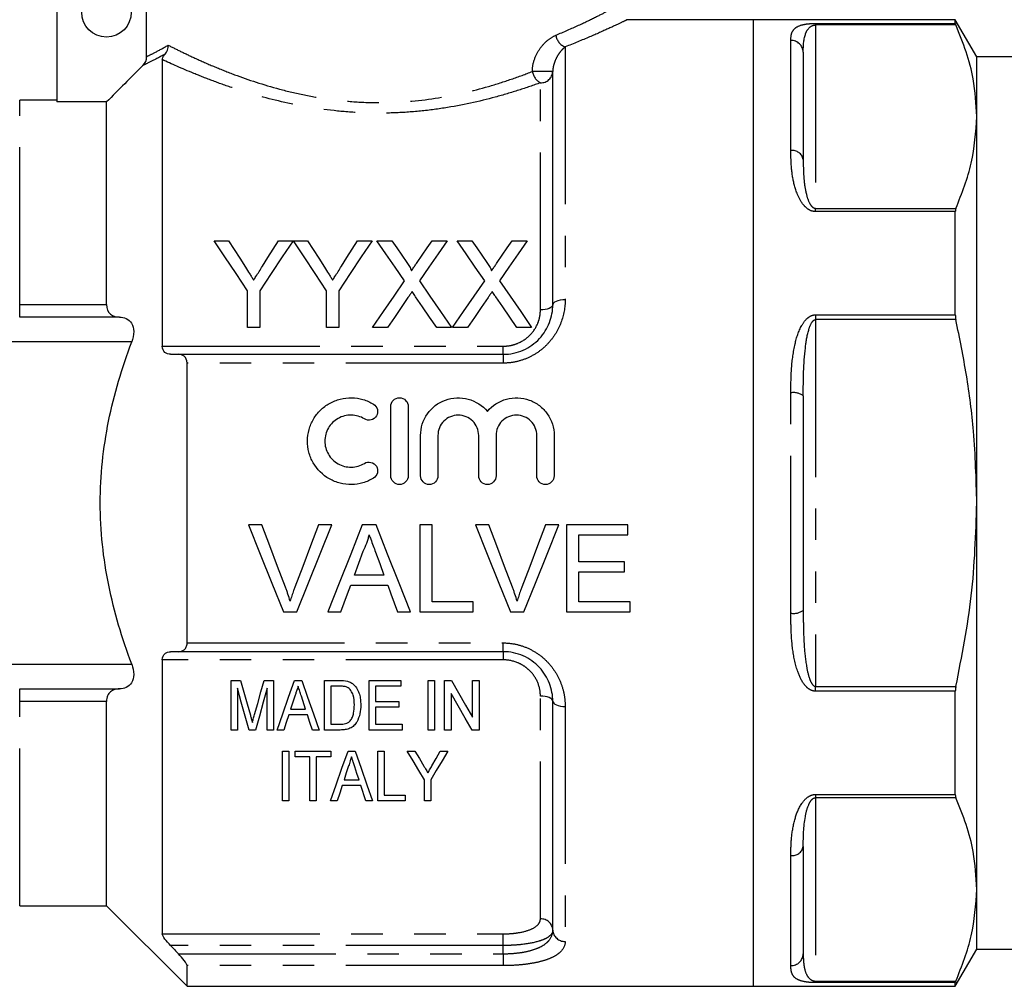
# Model space of a CAD drawing. Extents: x 148 to 259, y 91 to 268.
# Drawn here: x 168 to 208, y 174 to 213 of the extents above; entities that cross this region are included whole.
import ezdxf

# ---------------------------------------------------------------- set-up
doc = ezdxf.new("R2010")
doc.units = 0
doc.linetypes.add('PHANTOM', pattern=[12.7, 6.35, -1.27, 1.27, -1.27, 1.27, -1.27])
doc.layers.get('0').update_dxf_attribs({"linetype": 'CONTINUOUS'})

msp = doc.modelspace()

# ---------------------------------------------------------------- linework, layer by layer
at = {"color": 7, "linetype": 'CONTINUOUS'}
for p, q in [((169.459, 218.807), (169.459, 210.143)), ((173.079, 211.976), (173.079, 218.962)), ((197.559, 213.462), (192.429, 213.462)), ((205.693, 213.462), (197.559, 213.462)), ((197.559, 193.962), (197.559, 213.462)), ((206.559, 211.962), (205.693, 213.462)), ((205.693, 213.313), (205.693, 213.462)), ((199.559, 212.149), (199.559, 207.818)), ((173.709, 211.851), (173.709, 200.291)), ((214.059, 211.962), (206.559, 211.962)), ((206.559, 209.551), (206.559, 211.962)), ((189.459, 201.962), (189.459, 211.376)), ((169.459, 210.212), (167.959, 210.212)), ((171.459, 210.143), (169.459, 210.143)), ((171.459, 201.969), (171.459, 210.143)), ((206.559, 193.962), (206.559, 209.551)), ((205.693, 201.556), (205.693, 205.719)), ((175.801, 204.547), (176.385, 204.547)), ((178.403, 204.547), (178.987, 204.547)), ((178.997, 204.547), (179.571, 204.547)), ((181.589, 204.547), (182.173, 204.547)), ((182.368, 204.547), (182.963, 204.547)), ((184.592, 204.547), (185.195, 204.547)), ((185.599, 204.547), (186.194, 204.547)), ((187.823, 204.547), (188.426, 204.547)), ((177.147, 201.047), (177.147, 202.53)), ((177.641, 202.53), (177.641, 201.047)), ((180.333, 201.047), (180.333, 202.53)), ((180.827, 202.53), (180.827, 201.047)), ((171.985, 201.462), (167.959, 201.462)), ((177.641, 201.047), (177.147, 201.047)), ((180.827, 201.047), (180.333, 201.047)), ((182.791, 201.047), (182.189, 201.047)), ((185.375, 201.047), (184.779, 201.047)), ((186.022, 201.047), (185.42, 201.047)), ((188.605, 201.047), (188.01, 201.047)), ((174.36, 199.962), (187.459, 199.962)), ((174.709, 188.317), (174.709, 199.607)), ((199.559, 198.292), (199.559, 189.632)), ((182.927, 195.059), (182.927, 197.859)), ((183.627, 197.859), (183.627, 195.059)), ((184.127, 195.059), (184.127, 196.687)), ((184.827, 196.687), (184.827, 195.059)), ((186.47, 195.059), (186.47, 196.687)), ((187.17, 196.687), (187.17, 195.059)), ((188.813, 195.059), (188.813, 196.687)), ((189.513, 196.687), (189.513, 195.059)), ((197.559, 174.462), (197.559, 193.962)), ((206.559, 178.374), (206.559, 193.962)), ((177.723, 193.076), (177.189, 193.076)), ((179.135, 189.576), (180.547, 193.076)), ((180.547, 193.076), (180.012, 193.076)), ((182.332, 193.076), (181.775, 193.076)), ((184.589, 193.076), (184.095, 193.076)), ((184.095, 193.076), (184.095, 189.576)), ((184.589, 189.98), (184.589, 193.076)), ((186.877, 193.076), (186.342, 193.076)), ((189.701, 193.076), (189.166, 193.076)), ((192.486, 193.076), (190.018, 193.076)), ((190.018, 193.076), (190.018, 189.576)), ((192.486, 192.672), (192.486, 193.076)), ((190.512, 191.595), (190.512, 192.672)), ((190.512, 192.672), (192.486, 192.672)), ((192.352, 191.595), (190.512, 191.595)), ((192.352, 191.191), (192.352, 191.595)), ((182.651, 191.057), (181.456, 191.057)), ((190.512, 189.98), (190.512, 191.191)), ((190.512, 191.191), (192.352, 191.191)), ((181.308, 190.653), (182.8, 190.653)), ((186.249, 189.98), (184.589, 189.98)), ((186.249, 189.576), (186.249, 189.98)), ((192.576, 189.98), (190.512, 189.98)), ((192.576, 189.576), (192.576, 189.98)), ((178.6, 189.576), (179.135, 189.576)), ((180.386, 189.576), (180.909, 189.576)), ((183.198, 189.576), (183.722, 189.576)), ((184.095, 189.576), (186.249, 189.576)), ((187.754, 189.576), (188.289, 189.576)), ((190.018, 189.576), (192.576, 189.576)), ((187.459, 187.962), (174.36, 187.962)), ((173.709, 187.633), (173.709, 176.578)), ((176.483, 184.803), (176.483, 186.803)), ((176.483, 186.803), (176.866, 186.803)), ((177.818, 186.803), (178.201, 186.803)), ((178.201, 186.803), (178.201, 184.803)), ((179.045, 186.803), (179.332, 186.803)), ((180.252, 184.803), (180.252, 186.803)), ((180.252, 186.803), (180.861, 186.803)), ((182.047, 186.803), (183.329, 186.803)), ((182.047, 184.803), (182.047, 186.803)), ((183.329, 186.803), (183.329, 186.572)), ((184.432, 186.803), (184.688, 186.803)), ((184.432, 184.803), (184.432, 186.803)), ((184.688, 186.803), (184.688, 184.803)), ((185.098, 184.803), (185.098, 186.803)), ((185.098, 186.803), (185.369, 186.803)), ((186.226, 185.327), (186.226, 186.803)), ((186.226, 186.803), (186.483, 186.803)), ((186.483, 186.803), (186.483, 184.803)), ((167.959, 186.462), (171.985, 186.462)), ((176.739, 186.496), (176.739, 184.803)), ((177.944, 184.803), (177.944, 186.496)), ((180.866, 186.572), (180.509, 186.572)), ((180.509, 186.572), (180.509, 185.034)), ((183.329, 186.572), (182.303, 186.572)), ((182.303, 186.572), (182.303, 185.957)), ((185.355, 186.28), (185.355, 184.803)), ((205.693, 182.205), (205.693, 186.368)), ((171.459, 177.712), (171.459, 185.955)), ((179.489, 185.649), (179.319, 186.17)), ((182.303, 185.957), (183.252, 185.957)), ((183.252, 185.957), (183.252, 185.726)), ((189.459, 176.728), (189.459, 185.962)), ((178.887, 185.649), (179.489, 185.649)), ((183.252, 185.726), (182.303, 185.726)), ((182.303, 185.726), (182.303, 185.034)), ((179.564, 185.419), (178.812, 185.419)), ((176.739, 184.803), (176.483, 184.803)), ((177.474, 184.803), (177.209, 184.803)), ((178.201, 184.803), (177.944, 184.803)), ((178.611, 184.803), (178.338, 184.803)), ((180.038, 184.803), (179.765, 184.803)), ((180.89, 184.803), (180.252, 184.803)), ((180.509, 185.034), (180.872, 185.034)), ((183.38, 184.803), (182.047, 184.803)), ((182.303, 185.034), (183.38, 185.034)), ((183.38, 185.034), (183.38, 184.803)), ((184.688, 184.803), (184.432, 184.803)), ((185.355, 184.803), (185.098, 184.803)), ((186.483, 184.803), (186.212, 184.803)), ((178.561, 181.95), (178.561, 183.95)), ((178.561, 183.95), (178.818, 183.95)), ((178.818, 183.95), (178.818, 181.95)), ((179.074, 183.72), (179.074, 183.95)), ((179.074, 183.95), (180.51, 183.95)), ((180.51, 183.95), (180.51, 183.72)), ((181.2, 183.95), (181.487, 183.95)), ((182.407, 181.95), (182.407, 183.95)), ((182.407, 183.95), (182.664, 183.95)), ((182.664, 183.95), (182.664, 182.181)), ((183.587, 183.95), (183.895, 183.95)), ((184.919, 183.95), (185.228, 183.95)), ((179.664, 183.72), (179.074, 183.72)), ((179.664, 181.95), (179.664, 183.72)), ((180.51, 183.72), (179.92, 183.72)), ((179.92, 183.72), (179.92, 181.95)), ((181.042, 182.797), (181.644, 182.797)), ((184.279, 181.95), (184.279, 182.798)), ((184.535, 182.798), (184.535, 181.95)), ((181.719, 182.566), (180.967, 182.566)), ((181.92, 181.95), (181.719, 182.566)), ((178.818, 181.95), (178.561, 181.95)), ((179.92, 181.95), (179.664, 181.95)), ((180.766, 181.95), (180.493, 181.95)), ((182.193, 181.95), (181.92, 181.95)), ((183.51, 181.95), (182.407, 181.95)), ((182.664, 182.181), (183.51, 182.181)), ((183.51, 182.181), (183.51, 181.95)), ((184.535, 181.95), (184.279, 181.95)), ((199.559, 180.106), (199.559, 175.776)), ((206.559, 175.962), (206.559, 178.374)), ((167.959, 177.712), (171.459, 177.712)), ((171.459, 177.712), (174.709, 174.462)), ((205.693, 174.462), (206.559, 175.962)), ((206.559, 175.962), (214.059, 175.962)), ((174.709, 174.462), (174.709, 175.297)), ((174.709, 174.462), (197.559, 174.462)), ((197.559, 174.462), (205.693, 174.462)), ((205.693, 174.462), (205.693, 174.611))]:
    msp.add_line(p, q, dxfattribs=at)
at = {"color": 8, "linetype": 'PHANTOM'}
for p, q in [((200.059, 213.313), (205.693, 213.313)), ((200.059, 213.313), (200.059, 213.25)), ((200.059, 213.25), (200.059, 205.851)), ((205.716, 213.25), (200.059, 213.25)), ((199.059, 208.183), (199.059, 212.627)), ((189.959, 212.365), (189.959, 202.173)), ((189.459, 211.376), (188.634, 211.376)), ((188.959, 201.752), (188.959, 210.918)), ((167.959, 201.969), (167.959, 210.212)), ((200.059, 205.719), (200.059, 205.851)), ((200.059, 205.851), (205.716, 205.851)), ((205.693, 205.719), (200.059, 205.719)), ((167.959, 201.462), (167.959, 201.969)), ((167.959, 201.969), (171.459, 201.969)), ((200.059, 201.556), (205.693, 201.556)), ((200.059, 201.556), (200.059, 201.361)), ((200.059, 201.361), (200.059, 186.563)), ((205.716, 201.361), (200.059, 201.361)), ((172.479, 200.462), (166.959, 200.462)), ((173.709, 200.291), (187.459, 200.291)), ((187.459, 199.962), (187.459, 200.291)), ((187.459, 199.962), (187.459, 199.607)), ((187.459, 199.607), (174.709, 199.607)), ((199.059, 189.518), (199.059, 198.406)), ((174.709, 188.317), (187.459, 188.317)), ((187.459, 187.962), (187.459, 188.317)), ((187.459, 187.962), (187.459, 187.633)), ((166.959, 187.462), (172.479, 187.462)), ((187.459, 187.633), (173.709, 187.633)), ((167.959, 185.955), (167.959, 186.462)), ((200.059, 186.368), (200.059, 186.563)), ((200.059, 186.563), (205.716, 186.563)), ((205.693, 186.368), (200.059, 186.368)), ((171.459, 185.955), (167.959, 185.955)), ((167.959, 177.712), (167.959, 185.955)), ((188.959, 177.182), (188.959, 186.173)), ((189.959, 185.752), (189.959, 176.275)), ((200.059, 182.205), (205.693, 182.205)), ((200.059, 182.205), (200.059, 182.073)), ((200.059, 182.073), (200.059, 174.674)), ((205.716, 182.073), (200.059, 182.073)), ((199.059, 175.297), (199.059, 179.741)), ((173.709, 176.578), (187.459, 176.578)), ((187.459, 176.109), (187.459, 176.578)), ((187.459, 176.109), (174.044, 176.109)), ((187.459, 175.776), (187.459, 176.109)), ((174.36, 175.776), (187.459, 175.776)), ((187.459, 175.776), (187.459, 175.297)), ((187.459, 175.297), (174.709, 175.297)), ((200.059, 174.674), (205.716, 174.674)), ((200.059, 174.611), (200.059, 174.674)), ((205.693, 174.611), (200.059, 174.611))]:
    msp.add_line(p, q, dxfattribs=at)
at = {"color": 7, "linetype": 'CONTINUOUS', "flags": 128}
for points in [[(177.147, 202.53), (176.688, 203.218), (176.239, 203.891), (175.801, 204.547)], [(176.385, 204.547), (176.608, 204.196), (176.834, 203.839), (177.064, 203.477)], [(178.987, 204.547), (178.549, 203.891), (178.1, 203.218), (177.641, 202.53)], [(177.751, 203.517), (177.971, 203.865), (178.188, 204.208), (178.403, 204.547)], [(180.333, 202.53), (179.877, 203.218), (179.431, 203.891), (178.997, 204.547)], [(179.571, 204.547), (179.794, 204.196), (180.02, 203.839), (180.25, 203.477)], [(182.173, 204.547), (181.735, 203.891), (181.286, 203.218), (180.827, 202.53)], [(180.937, 203.517), (181.157, 203.865), (181.374, 204.208), (181.589, 204.547)], [(183.482, 202.93), (183.104, 203.48), (182.732, 204.019), (182.368, 204.547)], [(182.963, 204.547), (183.164, 204.255), (183.368, 203.96), (183.574, 203.661)], [(183.984, 203.66), (184.189, 203.959), (184.392, 204.255), (184.592, 204.547)], [(185.195, 204.547), (184.831, 204.017), (184.46, 203.476), (184.081, 202.925)], [(186.713, 202.93), (186.334, 203.48), (185.963, 204.019), (185.599, 204.547)], [(186.194, 204.547), (186.395, 204.255), (186.598, 203.96), (186.804, 203.661)], [(187.214, 203.66), (187.42, 203.959), (187.623, 204.255), (187.823, 204.547)], [(188.426, 204.547), (188.062, 204.017), (187.691, 203.476), (187.312, 202.925)], [(182.189, 201.047), (182.627, 201.686), (183.059, 202.314), (183.482, 202.93)], [(184.081, 202.925), (184.505, 202.31), (184.936, 201.684), (185.375, 201.047)], [(185.42, 201.047), (185.858, 201.686), (186.289, 202.314), (186.713, 202.93)], [(187.312, 202.925), (187.736, 202.31), (188.167, 201.684), (188.605, 201.047)], [(183.619, 202.252), (183.346, 201.854), (183.07, 201.453), (182.791, 201.047)], [(184.779, 201.047), (184.493, 201.464), (184.209, 201.876), (183.928, 202.284)], [(186.85, 202.252), (186.577, 201.854), (186.301, 201.453), (186.022, 201.047)], [(188.01, 201.047), (187.723, 201.464), (187.439, 201.876), (187.158, 202.284)], [(177.189, 193.076), (177.663, 191.9), (178.134, 190.732), (178.6, 189.576)], [(178.676, 190.567), (178.36, 191.399), (178.042, 192.236), (177.723, 193.076)], [(180.012, 193.076), (179.692, 192.236), (179.374, 191.399), (179.058, 190.567)], [(181.775, 193.076), (181.308, 191.9), (180.845, 190.732), (180.386, 189.576)], [(183.722, 189.576), (183.262, 190.732), (182.799, 191.9), (182.332, 193.076)], [(186.342, 193.076), (186.816, 191.9), (187.287, 190.732), (187.754, 189.576)], [(187.829, 190.567), (187.514, 191.399), (187.196, 192.236), (186.877, 193.076)], [(189.166, 193.076), (188.846, 192.236), (188.528, 191.399), (188.212, 190.567)], [(188.289, 189.576), (188.755, 190.732), (189.226, 191.9), (189.701, 193.076)], [(181.456, 191.057), (181.635, 191.541), (181.815, 192.026)], [(182.311, 191.977), (182.481, 191.516), (182.651, 191.057)], [(180.909, 189.576), (181.042, 189.934), (181.174, 190.293), (181.308, 190.653)], [(182.8, 190.653), (182.933, 190.293), (183.066, 189.934), (183.198, 189.576)], [(176.866, 186.803), (177, 186.329), (177.132, 185.861), (177.262, 185.4)], [(177.428, 185.424), (177.557, 185.878), (177.686, 186.338), (177.818, 186.803)], [(178.338, 184.803), (178.569, 185.457), (178.805, 186.124), (179.045, 186.803)], [(179.332, 186.803), (179.572, 186.124), (179.808, 185.457), (180.038, 184.803)], [(185.369, 186.803), (185.659, 186.304), (185.945, 185.812), (186.226, 185.327)], [(177.209, 184.803), (177.055, 185.358), (176.898, 185.922), (176.739, 186.496)], [(177.944, 186.496), (177.785, 185.922), (177.628, 185.358), (177.474, 184.803)], [(186.212, 184.803), (185.931, 185.288), (185.645, 185.78), (185.355, 186.28)], [(179.068, 186.205), (178.977, 185.926), (178.887, 185.649)], [(178.812, 185.419), (178.711, 185.109), (178.611, 184.803)], [(179.765, 184.803), (179.665, 185.109), (179.564, 185.419)], [(180.493, 181.95), (180.721, 182.595), (180.957, 183.262), (181.2, 183.95)], [(181.487, 183.95), (181.731, 183.262), (181.966, 182.595), (182.193, 181.95)], [(184.279, 182.798), (184.052, 183.175), (183.822, 183.559), (183.587, 183.95)], [(183.895, 183.95), (184.077, 183.648), (184.256, 183.35)], [(185.228, 183.95), (184.993, 183.559), (184.762, 183.175), (184.535, 182.798)], [(184.586, 183.362), (184.752, 183.654), (184.919, 183.95)], [(181.223, 183.352), (181.132, 183.072), (181.042, 182.797)], [(181.644, 182.797), (181.56, 183.055), (181.475, 183.317)], [(180.967, 182.566), (180.866, 182.255), (180.766, 181.95)]]:
    msp.add_lwpolyline(points, dxfattribs=at)
at = {"color": 8, "linetype": 'PHANTOM', "flags": 128}
for points in [[(189.459, 201.962), (189.469, 202.003), (189.497, 202.043), (189.544, 202.079), (189.606, 202.111), (189.682, 202.137), (189.768, 202.157), (189.862, 202.169), (189.959, 202.173)], [(189.459, 201.962), (189.45, 201.921), (189.421, 201.882), (189.375, 201.845), (189.313, 201.813), (189.237, 201.787), (189.151, 201.768), (189.057, 201.756), (188.959, 201.752)], [(189.459, 185.962), (189.45, 186.003), (189.421, 186.043), (189.375, 186.079), (189.313, 186.111), (189.237, 186.137), (189.151, 186.157), (189.057, 186.169), (188.959, 186.173)], [(189.459, 185.962), (189.469, 185.921), (189.497, 185.882), (189.544, 185.845), (189.606, 185.813), (189.682, 185.787), (189.768, 185.768), (189.862, 185.756), (189.959, 185.752)]]:
    msp.add_lwpolyline(points, dxfattribs=at)
at = {"color": 7, "linetype": 'CONTINUOUS'}
msp.add_circle((171.459, 213.762), 1, dxfattribs=at)
at = {"color": 8, "linetype": 'PHANTOM'}
for centre, radius, start, end in [((190.165, 212.914), 0.586, 187.5357, 249.4141), ((199.07, 212.138), 0.49, 1.2806, 91.226), ((189.273, 211.484), 0.647, 189.6297, 241.0586), ((188.979, 211.398), 0.48, 267.6149, 357.3974), ((199.118, 207.738), 0.449, 10.3014, 97.4933), ((199.178, 197.772), 0.645, 53.7347, 100.5884), ((199.178, 190.152), 0.645, 259.4116, 306.2653), ((199.118, 180.186), 0.449, 262.5067, 349.6986), ((188.982, 176.704), 0.478, 2.927, 92.6546), ((189.937, 176.753), 0.478, 182.9267, 272.6551), ((199.07, 175.787), 0.49, 268.774, 358.7194)]:
    msp.add_arc(centre, radius, start, end, dxfattribs=at)
for points, knots in [([(189.584, 212.837), (189.901, 212.974), (190.544, 213.253), (191.256, 213.6), (191.74, 213.847), (191.963, 213.964), (191.939, 213.951), (191.932, 213.948)], [0, 0, 0, 0, 0.225478, 0.457, 0.682122, 0.914865, 1, 1, 1, 1]), ([(192.429, 213.447), (192.437, 213.451), (192.464, 213.464), (192.232, 213.351), (191.731, 213.115), (190.976, 212.773), (190.301, 212.502), (189.959, 212.365)], [0, 0, 0, 0, 0.08498, 0.309552, 0.542127, 0.767862, 1, 1, 1, 1]), ([(199.059, 212.627), (199.063, 212.722), (199.07, 212.911), (199.193, 213.113), (199.406, 213.236), (199.675, 213.291), (199.879, 213.309), (199.991, 213.313), (200.051, 213.313), (200.059, 213.313)], [0, 0, 0, 0, 0.282167, 0.563636, 0.792846, 0.907313, 0.950341, 0.993459, 1, 1, 1, 1]), ([(199.559, 212.149), (199.565, 212.397), (199.573, 212.742), (199.729, 213.073), (199.857, 213.194), (199.954, 213.235), (200.006, 213.247), (200.038, 213.25), (200.055, 213.25), (200.059, 213.25)], [0, 0, 0, 0, 0.6018148, 0.8342807, 0.9375803, 0.969675, 0.9840506, 0.9962869, 1, 1, 1, 1]), ([(188.634, 211.376), (188.634, 211.554), (188.671, 211.728), (188.786, 212.044), (188.866, 212.189), (189.045, 212.439), (189.147, 212.547), (189.36, 212.721), (189.471, 212.789), (189.584, 212.837)], [0, 0, 0, 0, 0.25, 0.25, 0.5, 0.5, 0.75, 0.75, 1, 1, 1, 1]), ([(173.82, 212.071), (173.606, 211.954), (173.422, 211.859), (173.123, 211.71), (173.008, 211.656), (172.931, 211.62)], [0, 0, 0, 0, 0.5, 0.5, 1, 1, 1, 1]), ([(173.079, 211.976), (173.155, 212.012), (173.269, 212.068), (173.561, 212.219), (173.74, 212.314), (173.95, 212.434)], [0, 0, 0, 0, 0.5, 0.5, 1, 1, 1, 1]), ([(173.95, 212.434), (174.111, 212.352), (174.29, 212.263), (174.678, 212.075), (174.887, 211.976), (175.334, 211.773), (175.573, 211.668), (176.081, 211.455), (176.349, 211.349), (177.184, 211.037), (177.784, 210.837), (178.763, 210.576), (179.1, 210.496), (179.783, 210.358), (180.131, 210.298), (180.839, 210.203), (181.199, 210.167), (181.935, 210.122), (182.308, 210.114), (183.411, 210.13), (184.138, 210.197), (185.56, 210.427), (186.23, 210.586), (187.182, 210.862), (187.491, 210.961), (188.081, 211.165), (188.364, 211.27), (188.634, 211.376)], [0, 0, 0, 0, 0.0625, 0.0625, 0.125, 0.125, 0.1875, 0.1875, 0.25, 0.25, 0.375, 0.375, 0.4375, 0.4375, 0.5, 0.5, 0.5625, 0.5625, 0.625, 0.625, 0.75, 0.75, 0.875, 0.875, 0.9375, 0.9375, 1, 1, 1, 1]), ([(189.959, 212.365), (189.905, 212.323), (189.852, 212.272), (189.747, 212.151), (189.695, 212.081), (189.601, 211.92), (189.557, 211.83), (189.505, 211.675), (189.49, 211.621), (189.467, 211.504), (189.459, 211.443), (189.459, 211.376)], [0, 0, 0, 0, 0.25, 0.25, 0.5, 0.5, 0.75, 0.75, 0.875, 0.875, 1, 1, 1, 1]), ([(188.959, 210.918), (188.679, 210.816), (188.388, 210.716), (187.781, 210.521), (187.464, 210.427), (186.488, 210.163), (185.804, 210.011), (184.722, 209.842), (184.354, 209.796), (183.618, 209.729), (183.247, 209.707), (182.5, 209.688), (182.123, 209.692), (181.37, 209.724), (181, 209.753), (179.907, 209.872), (179.203, 209.996), (177.839, 210.31), (177.204, 210.495), (176.32, 210.788), (176.036, 210.888), (175.491, 211.092), (175.231, 211.194), (174.501, 211.492), (174.074, 211.683), (173.709, 211.851)], [0, 0, 0, 0, 0.0625, 0.0625, 0.125, 0.125, 0.25, 0.25, 0.3125, 0.3125, 0.375, 0.375, 0.4375, 0.4375, 0.5, 0.5, 0.625, 0.625, 0.75, 0.75, 0.8125, 0.8125, 0.875, 0.875, 1, 1, 1, 1]), ([(200.059, 205.719), (200.011, 205.724), (199.903, 205.734), (199.727, 205.826), (199.5, 206.048), (199.268, 206.502), (199.112, 207.127), (199.065, 207.718), (199.061, 208.062), (199.059, 208.183)], [0, 0, 0, 0, 0.039257, 0.087922, 0.167297, 0.331225, 0.593065, 0.856038, 1, 1, 1, 1]), ([(199.559, 207.818), (199.56, 207.718), (199.563, 207.437), (199.584, 206.963), (199.661, 206.471), (199.774, 206.118), (199.885, 205.942), (199.966, 205.875), (200.021, 205.854), (200.047, 205.852), (200.059, 205.851)], [0, 0, 0, 0, 0.155554, 0.433318, 0.710672, 0.872212, 0.941441, 0.976587, 0.988353, 1, 1, 1, 1]), ([(189.959, 202.173), (189.959, 201.858), (189.904, 201.546), (189.732, 201.091), (189.661, 200.946), (189.491, 200.668), (189.39, 200.534), (189.164, 200.288), (189.039, 200.177), (188.767, 199.979), (188.617, 199.892), (188.306, 199.752), (188.144, 199.699), (187.807, 199.626), (187.633, 199.607), (187.459, 199.607)], [0, 0, 0, 0, 0.25, 0.25, 0.375, 0.375, 0.5, 0.5, 0.625, 0.625, 0.75, 0.75, 0.875, 0.875, 1, 1, 1, 1]), ([(187.459, 200.291), (187.561, 200.291), (187.661, 200.301), (187.858, 200.34), (187.956, 200.37), (188.232, 200.485), (188.4, 200.598), (188.673, 200.872), (188.781, 201.036), (188.888, 201.296), (188.915, 201.386), (188.95, 201.568), (188.959, 201.659), (188.959, 201.752)], [0, 0, 0, 0, 0.125, 0.125, 0.25, 0.25, 0.5, 0.5, 0.75, 0.75, 0.875, 0.875, 1, 1, 1, 1]), ([(199.059, 198.406), (199.063, 198.741), (199.07, 199.409), (199.193, 200.327), (199.406, 201.021), (199.675, 201.394), (199.879, 201.525), (199.991, 201.555), (200.051, 201.556), (200.059, 201.556)], [0, 0, 0, 0, 0.282167, 0.563637, 0.792846, 0.907313, 0.950341, 0.993459, 1, 1, 1, 1]), ([(199.559, 198.292), (199.565, 198.937), (199.573, 199.83), (199.729, 200.813), (199.857, 201.185), (199.954, 201.314), (200.006, 201.35), (200.038, 201.361), (200.055, 201.361), (200.059, 201.361)], [0, 0, 0, 0, 0.601815, 0.834281, 0.93758, 0.969675, 0.984051, 0.996287, 1, 1, 1, 1]), ([(200.059, 186.368), (200.011, 186.373), (199.903, 186.385), (199.727, 186.492), (199.5, 186.751), (199.268, 187.293), (199.112, 188.078), (199.065, 188.864), (199.061, 189.347), (199.059, 189.518)], [0, 0, 0, 0, 0.039257, 0.087922, 0.167297, 0.331225, 0.593065, 0.856038, 1, 1, 1, 1]), ([(199.559, 189.632), (199.56, 189.466), (199.563, 189.002), (199.584, 188.244), (199.661, 187.485), (199.774, 186.957), (199.885, 186.696), (199.966, 186.598), (200.021, 186.567), (200.047, 186.564), (200.059, 186.563)], [0, 0, 0, 0, 0.155555, 0.433318, 0.710672, 0.872212, 0.941441, 0.976587, 0.988353, 1, 1, 1, 1]), ([(187.459, 188.317), (187.633, 188.317), (187.804, 188.299), (188.138, 188.227), (188.304, 188.173), (188.615, 188.033), (188.761, 187.949), (189.036, 187.75), (189.163, 187.637), (189.388, 187.393), (189.488, 187.26), (189.66, 186.979), (189.731, 186.834), (189.846, 186.533), (189.889, 186.377), (189.945, 186.065), (189.959, 185.909), (189.959, 185.752)], [0, 0, 0, 0, 0.125, 0.125, 0.25, 0.25, 0.375, 0.375, 0.5, 0.5, 0.625, 0.625, 0.75, 0.75, 0.875, 0.875, 1, 1, 1, 1]), ([(188.959, 186.173), (188.959, 186.357), (188.924, 186.539), (188.781, 186.889), (188.675, 187.05), (188.469, 187.257), (188.394, 187.319), (188.23, 187.429), (188.141, 187.477), (187.865, 187.592), (187.663, 187.633), (187.459, 187.633)], [0, 0, 0, 0, 0.25, 0.25, 0.5, 0.5, 0.625, 0.625, 0.75, 0.75, 1, 1, 1, 1]), ([(199.059, 179.741), (199.063, 179.981), (199.07, 180.46), (199.193, 181.176), (199.406, 181.746), (199.675, 182.065), (199.879, 182.178), (199.991, 182.204), (200.051, 182.205), (200.059, 182.205)], [0, 0, 0, 0, 0.282167, 0.563637, 0.792846, 0.907314, 0.950341, 0.993459, 1, 1, 1, 1]), ([(199.559, 180.106), (199.565, 180.502), (199.573, 181.05), (199.729, 181.701), (199.857, 181.953), (199.954, 182.041), (200.006, 182.066), (200.038, 182.073), (200.055, 182.073), (200.059, 182.073)], [0, 0, 0, 0, 0.601815, 0.834281, 0.93758, 0.969675, 0.984051, 0.996287, 1, 1, 1, 1]), ([(187.459, 176.578), (187.561, 176.578), (187.661, 176.582), (187.858, 176.596), (187.956, 176.607), (188.232, 176.65), (188.4, 176.693), (188.673, 176.801), (188.781, 176.867), (188.888, 176.978), (188.915, 177.017), (188.95, 177.098), (188.959, 177.139), (188.959, 177.182)], [0, 0, 0, 0, 0.125, 0.125, 0.25, 0.25, 0.5, 0.5, 0.75, 0.75, 0.875, 0.875, 1, 1, 1, 1]), ([(187.459, 175.776), (187.599, 175.776), (187.739, 175.781), (188.01, 175.803), (188.141, 175.819), (188.391, 175.863), (188.511, 175.89), (188.729, 175.955), (188.829, 175.992), (189.01, 176.076), (189.09, 176.124), (189.225, 176.226), (189.281, 176.28), (189.417, 176.458), (189.459, 176.588), (189.459, 176.728)], [0, 0, 0, 0, 0.125, 0.125, 0.25, 0.25, 0.375, 0.375, 0.5, 0.5, 0.625, 0.625, 0.75, 0.75, 1, 1, 1, 1]), ([(189.459, 176.728), (189.459, 176.684), (189.447, 176.641), (189.399, 176.558), (189.362, 176.517), (189.266, 176.441), (189.207, 176.405), (189.065, 176.339), (188.983, 176.308), (188.709, 176.225), (188.486, 176.181), (188.119, 176.138), (187.989, 176.127), (187.728, 176.112), (187.595, 176.109), (187.459, 176.109)], [0, 0, 0, 0, 0.125, 0.125, 0.25, 0.25, 0.375, 0.375, 0.5, 0.5, 0.75, 0.75, 0.875, 0.875, 1, 1, 1, 1]), ([(189.959, 176.275), (189.959, 176.129), (189.904, 175.994), (189.732, 175.811), (189.661, 175.755), (189.491, 175.651), (189.39, 175.603), (189.164, 175.516), (189.039, 175.479), (188.767, 175.413), (188.617, 175.385), (188.306, 175.341), (188.144, 175.325), (187.807, 175.303), (187.633, 175.297), (187.459, 175.297)], [0, 0, 0, 0, 0.25, 0.25, 0.375, 0.375, 0.5, 0.5, 0.625, 0.625, 0.75, 0.75, 0.875, 0.875, 1, 1, 1, 1]), ([(199.559, 175.776), (199.56, 175.71), (199.562, 175.527), (199.588, 175.244), (199.66, 174.976), (199.774, 174.8), (199.885, 174.716), (199.966, 174.685), (200.021, 174.675), (200.047, 174.674), (200.059, 174.674)], [0, 0, 0, 0, 0.155563, 0.432465, 0.710656, 0.872205, 0.941438, 0.976585, 0.988353, 1, 1, 1, 1]), ([(200.059, 174.611), (200.011, 174.611), (199.903, 174.613), (199.727, 174.628), (199.5, 174.665), (199.268, 174.754), (199.112, 174.914), (199.065, 175.107), (199.061, 175.247), (199.059, 175.297)], [0, 0, 0, 0, 0.039257, 0.087922, 0.167297, 0.331225, 0.593065, 0.856038, 1, 1, 1, 1])]:
    msp.add_open_spline(points, degree=3, knots=knots, dxfattribs=at)
at = {"color": 7, "linetype": 'CONTINUOUS'}
for points, knots in [([(205.693, 213.313), (205.696, 213.303), (205.699, 213.29), (205.712, 213.258), (205.716, 213.25)], [0, 0, 0, 0, 0.745752, 1, 1, 1, 1]), ([(206.559, 209.551), (206.53, 210.059), (206.48, 210.934), (206.154, 212.168), (205.862, 212.889), (205.716, 213.25)], [0, 0, 0, 0, 0.408553, 0.703719, 1, 1, 1, 1]), ([(173.709, 211.851), (173.709, 211.873), (173.714, 211.898), (173.735, 211.949), (173.745, 211.968), (173.774, 212.014), (173.794, 212.041), (173.82, 212.071)], [0, 0, 0, 0, 0.5, 0.5, 0.75, 0.75, 1, 1, 1, 1]), ([(205.716, 205.851), (205.956, 206.458), (206.44, 207.68), (206.519, 208.925), (206.559, 209.551)], [0, 0, 0, 0, 0.4972, 1, 1, 1, 1]), ([(205.716, 205.851), (205.707, 205.823), (205.695, 205.785), (205.694, 205.733), (205.693, 205.719)], [0, 0, 0, 0, 0.745817, 1, 1, 1, 1]), ([(177.064, 203.477), (177.119, 203.391), (177.174, 203.305), (177.229, 203.218), (177.256, 203.174), (177.284, 203.131), (177.312, 203.087), (177.339, 203.044), (177.367, 203), (177.395, 202.956)], [0, 0, 0, 0, 0.0003410494, 0.0003410494, 0.0003410494, 0.0005116011, 0.0005116011, 0.0005116011, 0.0006821609, 0.0006821609, 0.0006821609, 0.0006821609]), ([(177.395, 202.956), (177.425, 203.003), (177.455, 203.05), (177.484, 203.097), (177.529, 203.168), (177.574, 203.238), (177.618, 203.308), (177.663, 203.378), (177.707, 203.448), (177.751, 203.517)], [0, 0, 0, 0, 0.0001836746, 0.0001836746, 0.0001836746, 0.0004592287, 0.0004592287, 0.0004592287, 0.0007348228, 0.0007348228, 0.0007348228, 0.0007348228]), ([(180.25, 203.477), (180.304, 203.391), (180.359, 203.305), (180.415, 203.218), (180.442, 203.174), (180.47, 203.131), (180.498, 203.087), (180.525, 203.044), (180.553, 203), (180.58, 202.956)], [0, 0, 0, 0, 0.0003410494, 0.0003410494, 0.0003410494, 0.0005116011, 0.0005116011, 0.0005116011, 0.0006821609, 0.0006821609, 0.0006821609, 0.0006821609]), ([(180.58, 202.956), (180.61, 203.003), (180.64, 203.05), (180.67, 203.097), (180.715, 203.168), (180.76, 203.238), (180.804, 203.308), (180.848, 203.378), (180.893, 203.448), (180.937, 203.517)], [0, 0, 0, 0, 0.0001836746, 0.0001836746, 0.0001836746, 0.0004592287, 0.0004592287, 0.0004592287, 0.0007348228, 0.0007348228, 0.0007348228, 0.0007348228]), ([(183.574, 203.661), (183.609, 203.608), (183.646, 203.555), (183.696, 203.473), (183.712, 203.445), (183.741, 203.388), (183.755, 203.359), (183.755, 203.327)], [0, 0, 0, 0, 0.5, 0.5, 0.75, 0.75, 1, 1, 1, 1]), ([(183.755, 203.327), (183.774, 203.355), (183.793, 203.383), (183.813, 203.411), (183.841, 203.452), (183.87, 203.494), (183.898, 203.536), (183.927, 203.577), (183.955, 203.619), (183.984, 203.66)], [0, 0, 0, 0, 0.0001119266, 0.0001119266, 0.0001119266, 0.0002798258, 0.0002798258, 0.0002798258, 0.0004477321, 0.0004477321, 0.0004477321, 0.0004477321]), ([(186.804, 203.661), (186.84, 203.608), (186.877, 203.555), (186.926, 203.473), (186.943, 203.445), (186.972, 203.388), (186.986, 203.359), (186.986, 203.327)], [0, 0, 0, 0, 0.5, 0.5, 0.75, 0.75, 1, 1, 1, 1]), ([(186.986, 203.327), (187.005, 203.355), (187.024, 203.383), (187.043, 203.411), (187.072, 203.452), (187.1, 203.494), (187.129, 203.536), (187.157, 203.577), (187.186, 203.619), (187.214, 203.66)], [0, 0, 0, 0, 0.0001119266, 0.0001119266, 0.0001119266, 0.0002798258, 0.0002798258, 0.0002798258, 0.0004477321, 0.0004477321, 0.0004477321, 0.0004477321]), ([(183.784, 202.492), (183.756, 202.452), (183.729, 202.412), (183.701, 202.372), (183.687, 202.352), (183.674, 202.332), (183.66, 202.312), (183.647, 202.292), (183.633, 202.272), (183.619, 202.252)], [0, 0, 0, 0, 0.0001573774, 0.0001573774, 0.0001573774, 0.0002360699, 0.0002360699, 0.0002360699, 0.000314763, 0.000314763, 0.000314763, 0.000314763]), ([(183.928, 202.284), (183.916, 202.301), (183.903, 202.319), (183.891, 202.336), (183.873, 202.362), (183.855, 202.388), (183.837, 202.414), (183.82, 202.44), (183.802, 202.466), (183.784, 202.492)], [0, 0, 0, 0, 0.0000682972, 0.0000682972, 0.0000682972, 0.0001707457, 0.0001707457, 0.0001707457, 0.0002731974, 0.0002731974, 0.0002731974, 0.0002731974]), ([(187.015, 202.492), (186.987, 202.452), (186.96, 202.412), (186.932, 202.372), (186.918, 202.352), (186.905, 202.332), (186.891, 202.312), (186.877, 202.292), (186.864, 202.272), (186.85, 202.252)], [0, 0, 0, 0, 0.0001573774, 0.0001573774, 0.0001573774, 0.0002360699, 0.0002360699, 0.0002360699, 0.000314763, 0.000314763, 0.000314763, 0.000314763]), ([(187.158, 202.284), (187.146, 202.301), (187.134, 202.319), (187.122, 202.336), (187.104, 202.362), (187.086, 202.388), (187.068, 202.414), (187.05, 202.44), (187.032, 202.466), (187.015, 202.492)], [0, 0, 0, 0, 0.0000682972, 0.0000682972, 0.0000682972, 0.0001707457, 0.0001707457, 0.0001707457, 0.0002731974, 0.0002731974, 0.0002731974, 0.0002731974]), ([(171.459, 201.969), (171.459, 201.793), (171.528, 201.659), (171.725, 201.496), (171.851, 201.463), (171.985, 201.462)], [0, 0, 0, 0, 0.5, 0.5, 1, 1, 1, 1]), ([(187.459, 199.962), (187.599, 199.962), (187.739, 199.977), (188.01, 200.034), (188.141, 200.077), (188.391, 200.187), (188.511, 200.256), (188.729, 200.411), (188.829, 200.499), (189.01, 200.692), (189.09, 200.797), (189.225, 201.014), (189.281, 201.127), (189.417, 201.48), (189.459, 201.721), (189.459, 201.962)], [0, 0, 0, 0, 0.125, 0.125, 0.25, 0.25, 0.375, 0.375, 0.5, 0.5, 0.625, 0.625, 0.75, 0.75, 1, 1, 1, 1]), ([(171.985, 201.462), (172.081, 201.462), (172.172, 201.444), (172.338, 201.364), (172.412, 201.302), (172.521, 201.124), (172.555, 201.008), (172.559, 200.745), (172.531, 200.599), (172.479, 200.462)], [0, 0, 0, 0, 0.25, 0.25, 0.5, 0.5, 0.75, 0.75, 1, 1, 1, 1]), ([(205.693, 201.556), (205.696, 201.508), (205.699, 201.444), (205.712, 201.378), (205.716, 201.361)], [0, 0, 0, 0, 0.745751, 1, 1, 1, 1]), ([(206.559, 193.962), (206.533, 194.928), (206.486, 196.653), (206.168, 199.123), (205.867, 200.614), (205.716, 201.361)], [0, 0, 0, 0, 0.3883237, 0.6935404, 1, 1, 1, 1]), ([(172.479, 187.462), (172.087, 188.504), (171.769, 189.563), (171.44, 191.186), (171.355, 191.733), (171.239, 192.839), (171.209, 193.403), (171.209, 195.08), (171.327, 196.179), (171.655, 197.803), (171.79, 198.341), (172.103, 199.408), (172.283, 199.94), (172.479, 200.462)], [0, 0, 0, 0, 0.25, 0.25, 0.375, 0.375, 0.5, 0.5, 0.75, 0.75, 0.875, 0.875, 1, 1, 1, 1]), ([(174.044, 199.962), (173.962, 199.962), (173.883, 199.984), (173.756, 200.089), (173.709, 200.178), (173.709, 200.291)], [0, 0, 0, 0, 0.5, 0.5, 1, 1, 1, 1]), ([(174.709, 199.607), (174.709, 199.727), (174.661, 199.824), (174.528, 199.938), (174.446, 199.962), (174.36, 199.962)], [0, 0, 0, 0, 0.5, 0.5, 1, 1, 1, 1]), ([(182.227, 194.965), (182.093, 194.883), (181.952, 194.821), (181.654, 194.735), (181.498, 194.712), (181.189, 194.707), (181.032, 194.725), (180.733, 194.801), (180.587, 194.86), (180.182, 195.09), (179.955, 195.315), (179.723, 195.716), (179.663, 195.861), (179.584, 196.158), (179.565, 196.314), (179.566, 196.621), (179.587, 196.774), (179.669, 197.071), (179.728, 197.211), (179.884, 197.477), (179.979, 197.599), (180.197, 197.814), (180.322, 197.908), (180.59, 198.059), (180.736, 198.117), (181.035, 198.193), (181.189, 198.211), (181.502, 198.206), (181.655, 198.183), (181.952, 198.096), (182.095, 198.033), (182.227, 197.953)], [0, 0, 0, 0, 0.0625, 0.0625, 0.125, 0.125, 0.1875, 0.1875, 0.25, 0.25, 0.375, 0.375, 0.4375, 0.4375, 0.5, 0.5, 0.5625, 0.5625, 0.625, 0.625, 0.6875, 0.6875, 0.75, 0.75, 0.8125, 0.8125, 0.875, 0.875, 0.9375, 0.9375, 1, 1, 1, 1]), ([(182.927, 197.859), (182.927, 197.949), (182.963, 198.04), (183.092, 198.17), (183.183, 198.209), (183.369, 198.209), (183.461, 198.17), (183.589, 198.04), (183.627, 197.95), (183.627, 197.859)], [0, 0, 0, 0, 0.25, 0.25, 0.5, 0.5, 0.75, 0.75, 1, 1, 1, 1]), ([(184.127, 196.687), (184.127, 196.996), (184.223, 197.304), (184.578, 197.812), (184.832, 198.009), (185.421, 198.224), (185.747, 198.237), (186.349, 198.073), (186.623, 197.895), (186.82, 197.658)], [0, 0, 0, 0, 0.25, 0.25, 0.5, 0.5, 0.75, 0.75, 1, 1, 1, 1]), ([(186.82, 197.658), (187.016, 197.895), (187.289, 198.073), (187.742, 198.196), (187.897, 198.214), (188.211, 198.201), (188.364, 198.171), (188.66, 198.063), (188.795, 197.989), (189.043, 197.798), (189.15, 197.686), (189.416, 197.306), (189.513, 197), (189.513, 196.687)], [0, 0, 0, 0, 0.25, 0.25, 0.375, 0.375, 0.5, 0.5, 0.625, 0.625, 0.75, 0.75, 1, 1, 1, 1]), ([(182.227, 197.953), (182.305, 197.905), (182.362, 197.826), (182.406, 197.649), (182.391, 197.552), (182.298, 197.396), (182.219, 197.337), (182.039, 197.292), (181.94, 197.307), (181.862, 197.355)], [0, 0, 0, 0, 0.25, 0.25, 0.5, 0.5, 0.75, 0.75, 1, 1, 1, 1]), ([(181.862, 197.355), (181.782, 197.404), (181.698, 197.441), (181.519, 197.493), (181.426, 197.507), (181.148, 197.512), (180.961, 197.464), (180.637, 197.282), (180.502, 197.148), (180.316, 196.83), (180.266, 196.645), (180.265, 196.277), (180.314, 196.093), (180.5, 195.772), (180.637, 195.636), (180.879, 195.499), (180.966, 195.464), (181.147, 195.418), (181.239, 195.407), (181.426, 195.411), (181.518, 195.424), (181.697, 195.476), (181.783, 195.514), (181.862, 195.562)], [0, 0, 0, 0, 0.0625, 0.0625, 0.125, 0.125, 0.25, 0.25, 0.375, 0.375, 0.5, 0.5, 0.625, 0.625, 0.75, 0.75, 0.8125, 0.8125, 0.875, 0.875, 0.9375, 0.9375, 1, 1, 1, 1]), ([(186.47, 196.687), (186.47, 196.795), (186.449, 196.901), (186.367, 197.1), (186.306, 197.191), (186.155, 197.343), (186.064, 197.404), (185.865, 197.487), (185.757, 197.509), (185.541, 197.509), (185.432, 197.487), (185.233, 197.404), (185.142, 197.344), (184.989, 197.19), (184.929, 197.099), (184.848, 196.901), (184.827, 196.794), (184.827, 196.687)], [0, 0, 0, 0, 0.125, 0.125, 0.25, 0.25, 0.375, 0.375, 0.5, 0.5, 0.625, 0.625, 0.75, 0.75, 0.875, 0.875, 1, 1, 1, 1]), ([(188.813, 196.687), (188.813, 196.795), (188.792, 196.901), (188.71, 197.1), (188.65, 197.191), (188.499, 197.343), (188.407, 197.404), (188.209, 197.487), (188.1, 197.509), (187.884, 197.509), (187.776, 197.487), (187.576, 197.404), (187.486, 197.344), (187.333, 197.19), (187.273, 197.099), (187.191, 196.901), (187.17, 196.794), (187.17, 196.687)], [0, 0, 0, 0, 0.125, 0.125, 0.25, 0.25, 0.375, 0.375, 0.5, 0.5, 0.625, 0.625, 0.75, 0.75, 0.875, 0.875, 1, 1, 1, 1]), ([(181.862, 195.562), (181.94, 195.61), (182.038, 195.625), (182.216, 195.582), (182.295, 195.525), (182.391, 195.367), (182.406, 195.27), (182.363, 195.092), (182.305, 195.013), (182.227, 194.965)], [0, 0, 0, 0, 0.25, 0.25, 0.5, 0.5, 0.75, 0.75, 1, 1, 1, 1]), ([(183.627, 195.059), (183.627, 194.966), (183.589, 194.876), (183.459, 194.747), (183.368, 194.709), (183.185, 194.709), (183.094, 194.746), (182.964, 194.877), (182.927, 194.968), (182.927, 195.059)], [0, 0, 0, 0, 0.25, 0.25, 0.5, 0.5, 0.75, 0.75, 1, 1, 1, 1]), ([(184.827, 195.059), (184.827, 194.966), (184.789, 194.876), (184.659, 194.747), (184.568, 194.709), (184.385, 194.709), (184.294, 194.746), (184.164, 194.877), (184.127, 194.968), (184.127, 195.059)], [0, 0, 0, 0, 0.25, 0.25, 0.5, 0.5, 0.75, 0.75, 1, 1, 1, 1]), ([(187.17, 195.059), (187.17, 194.966), (187.132, 194.876), (187.003, 194.747), (186.911, 194.709), (186.729, 194.709), (186.638, 194.746), (186.507, 194.877), (186.47, 194.968), (186.47, 195.059)], [0, 0, 0, 0, 0.25, 0.25, 0.5, 0.5, 0.75, 0.75, 1, 1, 1, 1]), ([(189.513, 195.059), (189.513, 194.966), (189.476, 194.876), (189.346, 194.747), (189.255, 194.709), (189.072, 194.709), (188.981, 194.746), (188.851, 194.877), (188.813, 194.968), (188.813, 195.059)], [0, 0, 0, 0, 0.25, 0.25, 0.5, 0.5, 0.75, 0.75, 1, 1, 1, 1]), ([(205.716, 186.563), (205.956, 187.778), (206.44, 190.221), (206.519, 192.71), (206.559, 193.962)], [0, 0, 0, 0, 0.497201, 1, 1, 1, 1]), ([(181.815, 192.026), (181.866, 192.129), (181.915, 192.233), (181.975, 192.395), (181.994, 192.449), (182.027, 192.56), (182.04, 192.616), (182.054, 192.672)], [0, 0, 0, 0, 0.5, 0.5, 0.75, 0.75, 1, 1, 1, 1]), ([(182.054, 192.672), (182.075, 192.614), (182.097, 192.556), (182.118, 192.498), (182.15, 192.411), (182.183, 192.324), (182.215, 192.237), (182.246, 192.15), (182.279, 192.064), (182.311, 191.977)], [0, 0, 0, 0, 0.0001859526, 0.0001859526, 0.0001859526, 0.0004649193, 0.0004649193, 0.0004649193, 0.0007439303, 0.0007439303, 0.0007439303, 0.0007439303]), ([(178.868, 190.002), (178.839, 190.097), (178.81, 190.192), (178.778, 190.286), (178.762, 190.333), (178.745, 190.38), (178.728, 190.427), (178.711, 190.474), (178.693, 190.521), (178.676, 190.567)], [0, 0, 0, 0, 0.0003031305, 0.0003031305, 0.0003031305, 0.0004549106, 0.0004549106, 0.0004549106, 0.0006067415, 0.0006067415, 0.0006067415, 0.0006067415]), ([(179.058, 190.567), (179.04, 190.521), (179.023, 190.474), (179.006, 190.427), (178.981, 190.357), (178.956, 190.287), (178.933, 190.216), (178.911, 190.145), (178.889, 190.074), (178.868, 190.002)], [0, 0, 0, 0, 0.0001514057, 0.0001514057, 0.0001514057, 0.000378675, 0.000378675, 0.000378675, 0.0006061876, 0.0006061876, 0.0006061876, 0.0006061876]), ([(188.022, 190.002), (187.993, 190.097), (187.964, 190.192), (187.932, 190.286), (187.916, 190.333), (187.899, 190.38), (187.882, 190.427), (187.865, 190.474), (187.847, 190.521), (187.829, 190.567)], [0, 0, 0, 0, 0.0003031305, 0.0003031305, 0.0003031305, 0.0004549106, 0.0004549106, 0.0004549106, 0.0006067415, 0.0006067415, 0.0006067415, 0.0006067415]), ([(188.212, 190.567), (188.194, 190.521), (188.177, 190.474), (188.16, 190.427), (188.134, 190.357), (188.11, 190.287), (188.087, 190.216), (188.064, 190.145), (188.043, 190.074), (188.022, 190.002)], [0, 0, 0, 0, 0.0001514057, 0.0001514057, 0.0001514057, 0.000378675, 0.000378675, 0.000378675, 0.0006061876, 0.0006061876, 0.0006061876, 0.0006061876]), ([(174.36, 187.962), (174.446, 187.962), (174.528, 187.986), (174.627, 188.071), (174.656, 188.109), (174.697, 188.202), (174.709, 188.257), (174.709, 188.317)], [0, 0, 0, 0, 0.5, 0.5, 0.75, 0.75, 1, 1, 1, 1]), ([(173.709, 187.633), (173.709, 187.746), (173.757, 187.835), (173.852, 187.914), (173.888, 187.933), (173.963, 187.957), (174.003, 187.962), (174.044, 187.962)], [0, 0, 0, 0, 0.5, 0.5, 0.75, 0.75, 1, 1, 1, 1]), ([(189.459, 185.962), (189.459, 186.083), (189.449, 186.203), (189.404, 186.444), (189.371, 186.564), (189.281, 186.798), (189.224, 186.911), (189.088, 187.13), (189.008, 187.235), (188.738, 187.522), (188.514, 187.683), (188.139, 187.848), (188.005, 187.891), (187.736, 187.948), (187.599, 187.962), (187.459, 187.962)], [0, 0, 0, 0, 0.125, 0.125, 0.25, 0.25, 0.375, 0.375, 0.5, 0.5, 0.75, 0.75, 0.875, 0.875, 1, 1, 1, 1]), ([(172.479, 187.462), (172.531, 187.325), (172.559, 187.181), (172.555, 186.918), (172.521, 186.801), (172.413, 186.623), (172.339, 186.561), (172.174, 186.481), (172.081, 186.463), (171.985, 186.462)], [0, 0, 0, 0, 0.25, 0.25, 0.5, 0.5, 0.75, 0.75, 1, 1, 1, 1]), ([(181.176, 186.774), (181.225, 186.76), (181.273, 186.743), (181.36, 186.695), (181.399, 186.664), (181.435, 186.631)], [0, 0, 0, 0, 0.5, 0.5, 1, 1, 1, 1]), ([(171.985, 186.462), (171.918, 186.462), (171.854, 186.453), (171.734, 186.416), (171.677, 186.388), (171.578, 186.307), (171.535, 186.254), (171.476, 186.122), (171.459, 186.043), (171.459, 185.955)], [0, 0, 0, 0, 0.25, 0.25, 0.5, 0.5, 0.75, 0.75, 1, 1, 1, 1]), ([(179.188, 186.572), (179.178, 186.542), (179.168, 186.511), (179.158, 186.48), (179.143, 186.434), (179.128, 186.388), (179.113, 186.342), (179.098, 186.296), (179.083, 186.25), (179.068, 186.205)], [0, 0, 0, 0, 0.000105159, 0.000105159, 0.000105159, 0.0002629073, 0.0002629073, 0.0002629073, 0.0004206654, 0.0004206654, 0.0004206654, 0.0004206654]), ([(179.319, 186.17), (179.298, 186.237), (179.276, 186.303), (179.254, 186.371), (179.243, 186.404), (179.232, 186.438), (179.221, 186.471), (179.21, 186.505), (179.199, 186.539), (179.188, 186.572)], [0, 0, 0, 0, 0.0002303245, 0.0002303245, 0.0002303245, 0.0003454991, 0.0003454991, 0.0003454991, 0.0004606779, 0.0004606779, 0.0004606779, 0.0004606779]), ([(181.157, 186.531), (181.134, 186.541), (181.111, 186.548), (181.087, 186.554), (181.063, 186.559), (181.038, 186.562), (181.014, 186.565), (180.989, 186.568), (180.965, 186.57), (180.94, 186.571), (180.915, 186.572), (180.891, 186.572), (180.866, 186.572)], [0, 0, 0, 0, 0.0000743095, 0.0000743095, 0.0000743095, 0.0001483471, 0.0001483471, 0.0001483471, 0.0002219809, 0.0002219809, 0.0002219809, 0.000295901, 0.000295901, 0.000295901, 0.000295901]), ([(181.457, 185.818), (181.457, 185.95), (181.448, 186.085), (181.387, 186.276), (181.356, 186.337), (181.295, 186.422), (181.272, 186.448), (181.219, 186.496), (181.19, 186.515), (181.157, 186.531)], [0, 0, 0, 0, 0.5, 0.5, 0.75, 0.75, 0.875, 0.875, 1, 1, 1, 1]), ([(181.435, 186.631), (181.491, 186.577), (181.537, 186.517), (181.61, 186.386), (181.638, 186.316), (181.679, 186.176), (181.692, 186.104), (181.71, 185.959), (181.712, 185.886), (181.714, 185.814)], [0, 0, 0, 0, 0.25, 0.25, 0.5, 0.5, 0.75, 0.75, 1, 1, 1, 1]), ([(205.716, 186.563), (205.707, 186.513), (205.695, 186.447), (205.694, 186.384), (205.693, 186.368)], [0, 0, 0, 0, 0.745822, 1, 1, 1, 1]), ([(181.714, 185.814), (181.712, 185.694), (181.705, 185.576), (181.653, 185.345), (181.615, 185.23), (181.519, 185.075), (181.481, 185.026), (181.393, 184.94), (181.339, 184.902), (181.221, 184.848), (181.156, 184.83), (181.024, 184.807), (180.957, 184.804), (180.89, 184.803)], [0, 0, 0, 0, 0.25, 0.25, 0.5, 0.5, 0.625, 0.625, 0.75, 0.75, 0.875, 0.875, 1, 1, 1, 1]), ([(181.288, 185.175), (181.323, 185.222), (181.353, 185.27), (181.397, 185.373), (181.413, 185.428), (181.45, 185.592), (181.456, 185.705), (181.457, 185.818)], [0, 0, 0, 0, 0.25, 0.25, 0.5, 0.5, 1, 1, 1, 1]), ([(177.262, 185.4), (177.274, 185.356), (177.286, 185.312), (177.298, 185.269), (177.306, 185.242), (177.313, 185.215), (177.32, 185.187), (177.328, 185.16), (177.335, 185.133), (177.342, 185.106)], [0, 0, 0, 0, 0.0001521699, 0.0001521699, 0.0001521699, 0.0002472313, 0.0002472313, 0.0002472313, 0.000342298, 0.000342298, 0.000342298, 0.000342298]), ([(177.342, 185.106), (177.354, 185.153), (177.367, 185.2), (177.38, 185.247), (177.388, 185.277), (177.395, 185.306), (177.404, 185.335), (177.412, 185.365), (177.42, 185.394), (177.428, 185.424)], [0, 0, 0, 0, 0.0001646697, 0.0001646697, 0.0001646697, 0.0002674488, 0.0002674488, 0.0002674488, 0.0003702354, 0.0003702354, 0.0003702354, 0.0003702354]), ([(180.872, 185.034), (180.949, 185.035), (181.027, 185.039), (181.137, 185.07), (181.172, 185.085), (181.236, 185.124), (181.263, 185.149), (181.288, 185.175)], [0, 0, 0, 0, 0.5, 0.5, 0.75, 0.75, 1, 1, 1, 1]), ([(181.343, 183.72), (181.326, 183.668), (181.309, 183.616), (181.293, 183.565), (181.281, 183.529), (181.269, 183.494), (181.258, 183.458), (181.246, 183.423), (181.235, 183.387), (181.223, 183.352)], [0, 0, 0, 0, 0.0001934673, 0.0001934673, 0.0001934673, 0.0003273269, 0.0003273269, 0.0003273269, 0.0004611926, 0.0004611926, 0.0004611926, 0.0004611926]), ([(181.475, 183.317), (181.456, 183.373), (181.438, 183.429), (181.42, 183.485), (181.407, 183.524), (181.394, 183.563), (181.382, 183.602), (181.369, 183.641), (181.356, 183.68), (181.343, 183.72)], [0, 0, 0, 0, 0.0002117809, 0.0002117809, 0.0002117809, 0.0003584999, 0.0003584999, 0.0003584999, 0.0005052271, 0.0005052271, 0.0005052271, 0.0005052271]), ([(184.256, 183.35), (184.28, 183.31), (184.304, 183.271), (184.327, 183.231), (184.343, 183.205), (184.359, 183.179), (184.375, 183.152), (184.391, 183.126), (184.407, 183.099), (184.423, 183.073)], [0, 0, 0, 0, 0.00016147, 0.00016147, 0.00016147, 0.0002700562, 0.0002700562, 0.0002700562, 0.0003786454, 0.0003786454, 0.0003786454, 0.0003786454]), ([(184.423, 183.073), (184.445, 183.114), (184.469, 183.154), (184.492, 183.195), (184.508, 183.223), (184.523, 183.251), (184.539, 183.278), (184.555, 183.306), (184.57, 183.334), (184.586, 183.362)], [0, 0, 0, 0, 0.0001659744, 0.0001659744, 0.0001659744, 0.0002783337, 0.0002783337, 0.0002783337, 0.0003906956, 0.0003906956, 0.0003906956, 0.0003906956]), ([(205.693, 182.205), (205.696, 182.167), (205.699, 182.116), (205.712, 182.082), (205.716, 182.073)], [0, 0, 0, 0, 0.745749, 1, 1, 1, 1]), ([(206.559, 178.374), (206.53, 178.882), (206.48, 179.757), (206.154, 180.991), (205.862, 181.712), (205.716, 182.073)], [0, 0, 0, 0, 0.408553, 0.703719, 1, 1, 1, 1]), ([(205.716, 174.674), (205.956, 175.281), (206.44, 176.503), (206.519, 177.748), (206.559, 178.374)], [0, 0, 0, 0, 0.4972007, 1, 1, 1, 1]), ([(174.044, 176.109), (173.962, 176.195), (173.883, 176.286), (173.756, 176.456), (173.709, 176.537), (173.709, 176.578)], [0, 0, 0, 0, 0.5, 0.5, 1, 1, 1, 1]), ([(174.709, 175.297), (174.709, 175.333), (174.661, 175.415), (174.528, 175.59), (174.446, 175.685), (174.36, 175.776)], [0, 0, 0, 0, 0.5, 0.5, 1, 1, 1, 1]), ([(205.716, 174.674), (205.707, 174.652), (205.695, 174.623), (205.694, 174.613), (205.693, 174.611)], [0, 0, 0, 0, 0.7458217, 1, 1, 1, 1])]:
    msp.add_open_spline(points, degree=3, knots=knots, dxfattribs=at)
for points in [[(173.82, 212.071), (173.905, 212.168), (173.951, 212.301), (173.95, 212.434)], [(172.931, 211.62), (173.025, 211.714), (173.079, 211.842), (173.079, 211.976)], [(172.931, 211.62), (172.44, 211.128), (171.95, 210.635), (171.459, 210.143)], [(174.044, 199.962), (174.149, 199.962), (174.255, 199.962), (174.36, 199.962)], [(174.36, 187.962), (174.255, 187.962), (174.149, 187.962), (174.044, 187.962)], [(180.861, 186.803), (180.967, 186.803), (181.074, 186.799), (181.176, 186.774)], [(174.044, 176.109), (174.149, 175.997), (174.255, 175.886), (174.36, 175.776)]]:
    msp.add_open_spline(points, degree=3, dxfattribs=at)

doc.saveas('drawing.dxf')
